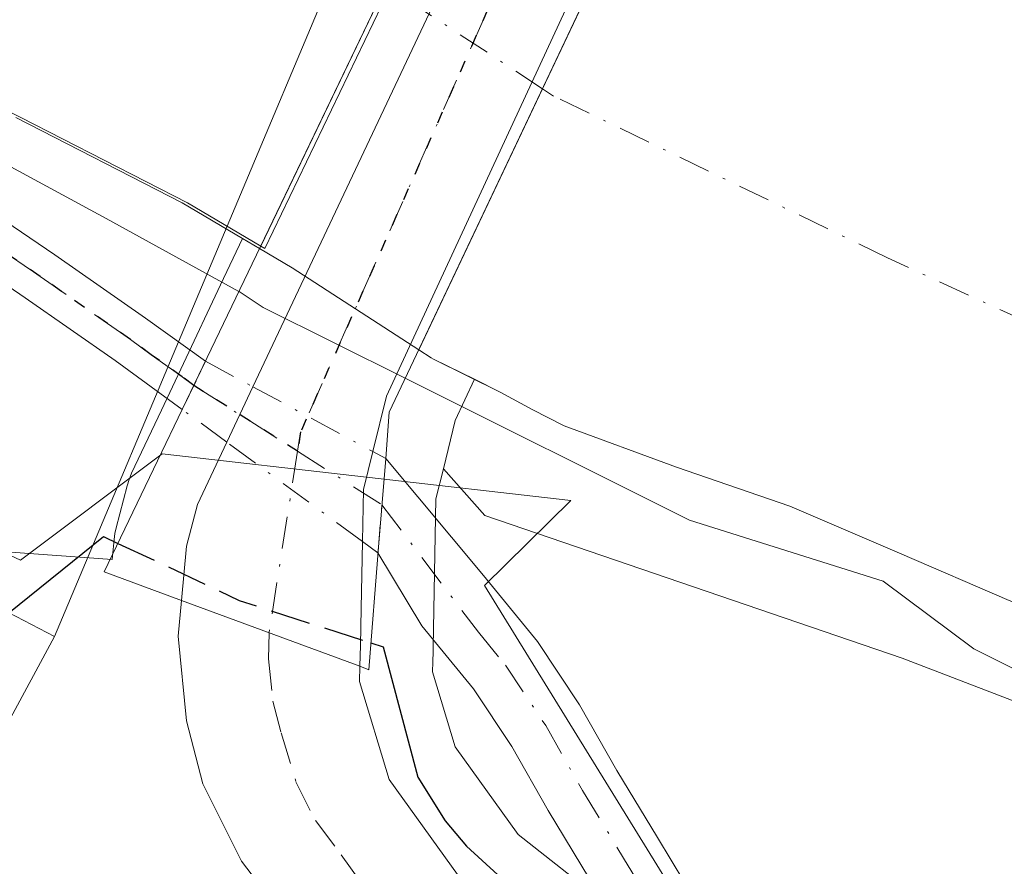
# Model space of a CAD drawing. Units: metres. Extents: x 641038 to 644485, y 4755329 to 4757713.
# Drawn here: x 641669 to 641709, y 4755886 to 4755921 of the extents above; entities that cross this region are included whole.
import ezdxf

# ---------------------------------------------------------------- set-up
doc = ezdxf.new("R2010")
doc.units = ezdxf.units.M
doc.header["$MEASUREMENT"] = 0
for name, pattern in [('DGN Style 3', [2.307223458686699, 1.648016756204785, -0.6592067024819142]), ('DGN Style 4', [2.6384748266838614, 1.318413404963828, -0.6592067024819142, 0.001648016756204785, -0.6592067024819142]), ('DGN Style 5', [1.1536117293433497, 0.4944050268614355, -0.6592067024819142])]:
    doc.linetypes.add(name, pattern=pattern)
for name, color, linetype, lineweight in [('Camino Cxs', 7, 'Continuous', 0), ('Camino eje', 30, 'DGN Style 4', 13), ('Camino oculto Cxs', 7, 'DGN Style 4', 0), ('Camino oculto eje', 9, 'DGN Style 4', 0), ('Carretera de calzada única Cxs', 7, 'Continuous', 13), ('Carretera de calzada única eje', 7, 'DGN Style 4', 0), ('Corriente natural Cxs', 4, 'Continuous', 13), ('Corriente natural eje', 4, 'DGN Style 4', 0), ('Corriente natural eje oculto', 9, 'DGN Style 4', 0), ('Corriente natural oculto Cxs', 9, 'Continuous', 13), ('Curva de nivel maestra', 30, 'Continuous', 30), ('Curva de nivel maestra oculto', 30, 'DGN Style 3', 30), ('Curva de nivel normal', 30, 'Continuous', 0), ('Edificación Cxs', 1, 'Continuous', 13), ('Espacio natural protegido', 121, 'Continuous', 13), ('Espacio natural protegido CxS', 121, 'Continuous', 0), ('Matorral CxS', 135, 'Continuous', 0), ('Núcleo urbano CxS', 7, 'Continuous', 0), ('Prado CxS', 92, 'Continuous', 0), ('Puente Cxs', 1, 'Continuous', 13), ('Ruta', 7, 'DGN Style 5', 30), ('Suelo desnudo CxS', 253, 'Continuous', 0), ('Tendido', 6, 'Continuous', 0)]:
    doc.layers.add(name, color=color, linetype=linetype, lineweight=lineweight)

# ---------------------------------------------------------------- blocks, each defined once
blk = doc.blocks.new('*U19')
at = {"layer": 'Núcleo urbano CxS', "color": 7, "linetype": 'Continuous', "lineweight": 0}
blk.add_polyline3d([(641664.0730999997, 4755899.2719, 697.0319000000018), (641672.6489000004, 4755898.6591, 697.8996000000043), (641672.7219000002, 4755899.4769, 697.501900000003), (641672.7556999996, 4755899.731100001, 697.3775000000023), (641672.8076999999, 4755899.969500001, 697.2593000000053), (641673.2577000001, 4755901.6895, 696.4082000000053), (641673.3410999998, 4755901.9561, 696.2765999999974), (641673.4483000003, 4755902.213099999, 696.1484000000055), (641674.6775000002, 4755904.8113, 695.6530999999959), (641675.5871000001, 4755906.740499999, 695.3101000000024), (641677.1201, 4755909.985900001, 694.3858999999939), (641678.0245000003, 4755911.9003, 693.7725999999967), (641678.7278000005, 4755911.484300001, 693.7976000000053), (641680.0701000001, 4755910.690099999, 693.8083000000044), (641685.2983999997, 4755907.310799999, 693.6358999999939), (641685.8101000005, 4755906.9801, 693.6554999999935), (641685.9101999998, 4755906.920100001, 693.6579000000056), (641687.5905999999, 4755906.089000001, 693.6538), (641686.8031000001, 4755904.389900001, 694.2051000000065), (641686.3095000006, 4755902.394900001, 694.806500000006), (641686.0033, 4755901.157500001, 695.178700000004), (641685.9194999998, 4755896.5811, 696.3990000000049), (641685.8705000002, 4755894.2601, 697.0350000000036), (641685.8668999998, 4755894.1973, 697.0531000000046), (641685.8685, 4755894.164899999, 697.061400000006), (641685.8640999999, 4755894.0255, 697.1006000000052), (641686.7978999997, 4755890.926100001, 697.6600000000036), (641689.3963000001, 4755887.3181, 698.2143000000069), (641692.9649, 4755884.517899999, 698.3947000000044)], dxfattribs=at)
blk = doc.blocks.new('*U21')
at = {"layer": 'Prado CxS', "color": 92, "linetype": 'Continuous', "lineweight": 0}
for points in [[(641668.6700999998, 4755916.880100001, 694.4340999999986), (641675.5401, 4755913.370100001, 693.9204999999929), (641678.0245000003, 4755911.9003, 693.7725999999967), (641677.1201, 4755909.985900001, 694.3858999999939), (641675.5871000001, 4755906.740499999, 695.3101000000024), (641674.6775000002, 4755904.8113, 695.6530999999959), (641673.4483000003, 4755902.213099999, 696.1484000000055), (641673.3410999998, 4755901.9561, 696.2765999999974), (641673.2577000001, 4755901.6895, 696.4082000000053), (641672.8076999999, 4755899.969500001, 697.2593000000053), (641672.7556999996, 4755899.731100001, 697.3775000000023), (641672.7219000002, 4755899.4769, 697.501900000003), (641672.6489000004, 4755898.6591, 697.8996000000043), (641664.0730999997, 4755899.2719, 697.0319000000018)], [(641773.0563000003, 4755837.2961, 698.4891999999963), (641745.1595000002, 4755852.778899999, 697.9116000000067), (641719.3706999999, 4755868.236300001, 697.4217000000062), (641712.6325000003, 4755872.478700001, 697.6451999999991), (641703.6662999997, 4755877.968900001, 697.767200000002), (641697.8161000004, 4755881.548900001, 697.9377999999997), (641692.9649, 4755884.517899999, 698.3947000000044), (641689.3963000001, 4755887.3181, 698.2143000000069), (641686.7978999997, 4755890.926100001, 697.6600000000036), (641685.8640999999, 4755894.0255, 697.1006000000052), (641685.8685, 4755894.164899999, 697.061400000006), (641685.8668999998, 4755894.1973, 697.0531000000046), (641685.8705000002, 4755894.2601, 697.0350000000036), (641685.9194999998, 4755896.5811, 696.3990000000049), (641686.0033, 4755901.157500001, 695.178700000004), (641686.3095000006, 4755902.394900001, 694.806500000006), (641688.0210999995, 4755900.469699999, 695.0791999999929), (641705.2364999996, 4755894.591499999, 694.5948000000062), (641716.1564999997, 4755890.3935, 694.4174000000058), (641727.9159000004, 4755881.5746, 695.5290999999997), (641735.0554999998, 4755879.890900001, 695.0843000000023), (641752.6969, 4755871.911900001, 695.4475999999995), (641760.2538999999, 4755869.8147, 695.2626000000018), (641771.5959000001, 4755863.5154, 695.7458000000044)]]:
    blk.add_polyline3d(points, dxfattribs=at)
blk = doc.blocks.new('*U27')
at = {"layer": 'Suelo desnudo CxS', "color": 253, "linetype": 'Continuous', "lineweight": 0}
blk.add_polyline3d([(641772.2635000005, 4755871.286, 693.8701000000001), (641751.3614999996, 4755879.488100001, 693.8107000000019), (641731.2529999996, 4755888.2193, 693.5387000000047), (641721.4301000005, 4755892.350099999, 693.599000000002), (641715.5801999997, 4755894.7501, 693.636799999993), (641709.6501000002, 4755896.970100001, 693.557799999995), (641705.1300999997, 4755898.920100001, 693.5212999999932), (641700.6101000002, 4755900.860099999, 693.5984999999928), (641695.9302000003, 4755902.470100001, 693.460699999996), (641691.2901, 4755904.170100001, 693.6803000000073), (641689.9700999996, 4755904.840100001, 693.7268999999942), (641688.6801000005, 4755905.550100001, 693.7041000000027), (641687.5905999999, 4755906.089000001, 693.6538), (641685.9101999998, 4755906.920100001, 693.6579000000056), (641685.8101000005, 4755906.9801, 693.6554999999935), (641685.2983999997, 4755907.310799999, 693.6358999999939), (641680.0701000001, 4755910.690099999, 693.8083000000044), (641678.7278000005, 4755911.484300001, 693.7976000000053), (641678.0245000003, 4755911.9003, 693.7725999999967), (641675.5401, 4755913.370100001, 693.9204999999929), (641668.6700999998, 4755916.880100001, 694.4340999999986)], dxfattribs=at)

msp = doc.modelspace()

# ---------------------------------------------------------------- linework, layer by layer
at = {"layer": 'Camino Cxs', "color": 7, "linetype": 'Continuous', "lineweight": 0, "extrusion": (-0.1628510972278877, -0.3388567294173083, 0.9266367341414208), "elevation": -1715419.951454435, "flags": 128}
msp.add_lwpolyline([(-1481730.290242769, 4229915.910850911), (-1481730.290242769, 4229918.298086119)], dxfattribs=at)
at = {"layer": 'Camino Cxs', "color": 7, "linetype": 'Continuous', "lineweight": 0, "extrusion": (0.01668516969251045, 0.2038989012970653, 0.978849755152537), "elevation": 981111.7983173426, "flags": 128}
msp.add_lwpolyline([(-251664.3452445506, -4690890.649132946), (-251664.3452445505, -4690886.897552412)], dxfattribs=at)
at = {"layer": 'Camino Cxs', "color": 7, "linetype": 'Continuous', "lineweight": 0, "extrusion": (0.01836096150910922, 0.2250445133342112, 0.9741754678242668), "elevation": 1082750.265484935, "flags": 128}
msp.add_lwpolyline([(-252818.6375634699, -4668411.912865725), (-252818.6375634699, -4668411.676808064)], dxfattribs=at)
at = {"layer": 'Camino Cxs', "color": 7, "linetype": 'Continuous', "lineweight": 0}
for points in [[(641666.5301000001, 4755913.770099999, 700.1266000000032), (641670.2801000001, 4755911.220100001, 703.4088999999949), (641674.0201000003, 4755908.610099999, 702.8364000000003), (641676.4952999996, 4755906.838500001, 700.1735999999946), (641675.5371000003, 4755904.844699999, 699.2761000000028), (641672.7701000003, 4755906.860099999, 702.1132000000072), (641669.0601000005, 4755909.450099999, 700.9891000000061), (641665.3101000005, 4755912.0001, 698.6450000000041)], [(641666.5301000001, 4755913.770099999, 700.1266000000032), (641670.2801000001, 4755911.220100001, 703.4088999999949), (641674.0201000003, 4755908.610099999, 702.8364000000003), (641676.4952999996, 4755906.838500001, 700.1735999999946)], [(641675.5371000003, 4755904.844699999, 699.2761000000028), (641672.7701000003, 4755906.860099999, 702.1132000000072), (641669.0601000005, 4755909.450099999, 700.9891000000061), (641665.3101000005, 4755912.0001, 698.6450000000041)], [(641683.9301000005, 4755902.8201, 696.5659000000014), (641687.9600999998, 4755898.0001, 696.3105000000069), (641690.1901000004, 4755895.270099999, 696.6083999999975), (641691.9301000005, 4755892.670100001, 696.6505999999936), (641693.4700999996, 4755889.960100001, 697.1046999999963), (641695.1501000002, 4755887.190099999, 697.357799999998), (641696.8400999998, 4755884.390100001, 697.9777999999933), (641699.0100999996, 4755880.7601, 698.7281999999977), (641702.0000999998, 4755875.5801, 699.9242999999988)], [(641696.1901000004, 4755879.090100001, 699.9196999999986), (641694.0201000003, 4755882.700099999, 699.4055999999982), (641692.3400999998, 4755885.4901, 698.8396000000066), (641690.6401000004, 4755888.300100001, 698.3466999999946), (641689.1401000004, 4755890.940099999, 697.8395000000019), (641687.5500999996, 4755893.3201, 697.4532999999938), (641685.4200999998, 4755895.920100001, 697.6190999999963), (641683.6118999999, 4755898.9309, 697.3867000000029)]]:
    msp.add_polyline3d(points, dxfattribs=at)
msp.add_polyline3d([(641702.0000999998, 4755875.5801, 699.9242999999988), (641696.1901000004, 4755879.090100001, 699.9196999999986), (641694.0201000003, 4755882.700099999, 699.4055999999982), (641692.3400999998, 4755885.4901, 698.8396000000066), (641690.6401000004, 4755888.300100001, 698.3466999999946), (641689.1401000004, 4755890.940099999, 697.8395000000019), (641687.5500999996, 4755893.3201, 697.4532999999938), (641685.4200999998, 4755895.920100001, 697.6190999999963), (641683.6118999999, 4755898.9309, 697.3867000000029), (641683.6306999996, 4755899.1601, 697.3334000000032), (641683.9301000005, 4755902.8201, 696.5659000000014), (641687.9600999998, 4755898.0001, 696.3105000000069), (641690.1901000004, 4755895.270099999, 696.6083999999975), (641691.9301000005, 4755892.670100001, 696.6505999999936), (641693.4700999996, 4755889.960100001, 697.1046999999963), (641695.1501000002, 4755887.190099999, 697.357799999998), (641696.8400999998, 4755884.390100001, 697.9777999999933), (641699.0100999996, 4755880.7601, 698.7281999999977)], close=True, dxfattribs=at)
at = {"layer": 'Camino eje', "color": 30, "linetype": 'DGN Style 4', "lineweight": 13}
for points in [[(641665.9200999998, 4755912.8851, 699.3882000000012), (641669.6700999998, 4755910.335100001, 702.1597000000039), (641673.3951000003, 4755907.735099999, 702.5163000000031), (641674.2550999997, 4755907.1051, 701.5375000000058), (641675.5351, 4755906.190099999, 700.2160000000003), (641676.0135000005, 4755905.835899999, 699.7543000000006)], [(641683.7742999997, 4755900.916300001, 696.9299000000028), (641687.7550999997, 4755895.6601, 696.8423999999941), (641688.8701, 4755894.295100001, 696.988599999997), (641690.5351, 4755891.8051, 697.2142000000022), (641692.0551000005, 4755889.130100001, 697.7014000000054), (641693.7451, 4755886.340100001, 698.1211000000039), (641695.4301000005, 4755883.545100001, 698.7073999999993), (641696.5151000004, 4755881.7401, 699.0736000000034), (641698.1683, 4755878.940500001, 699.6521000000066), (641700.1202999996, 4755873.587300001, 701.0859000000055)]]:
    msp.add_polyline3d(points, dxfattribs=at)
at = {"layer": 'Camino oculto Cxs', "color": 7, "linetype": 'DGN Style 4', "lineweight": 0, "extrusion": (-0.1628510972278877, -0.3388567294173083, 0.9266367341414208), "elevation": -1715419.951454435, "flags": 128}
msp.add_lwpolyline([(-1481730.290242769, 4229915.910850911), (-1481730.290242769, 4229918.298086119)], dxfattribs=at)
at = {"layer": 'Camino oculto Cxs', "color": 7, "linetype": 'DGN Style 4', "lineweight": 0, "extrusion": (0.4985438244277344, -0.2694542223380281, 0.8239226160199615), "elevation": -961018.4358037002, "flags": 128}
msp.add_lwpolyline([(4489006.524240581, 1398450.236056163), (4489006.524240581, 1398447.536931882)], dxfattribs=at)
at = {"layer": 'Camino oculto Cxs', "color": 7, "linetype": 'DGN Style 4', "lineweight": 0, "extrusion": (0.289114995773375, -0.1562616232894991, 0.9444547762100057), "elevation": -556986.8570528175, "flags": 128}
msp.add_lwpolyline([(4489006.424625537, 1602803.320099203), (4489006.424625537, 1602797.369540489)], dxfattribs=at)
at = {"layer": 'Camino oculto Cxs', "color": 7, "linetype": 'DGN Style 4', "lineweight": 0, "extrusion": (0.4383569564041636, -0.3210468060805872, 0.8395070738698586), "elevation": -1244998.077739425, "flags": 128}
msp.add_lwpolyline([(4216061.636786729, 1924882.461101296), (4216061.636786729, 1924885.175011981)], dxfattribs=at)
at = {"layer": 'Camino oculto Cxs', "color": 7, "linetype": 'DGN Style 4', "lineweight": 0, "extrusion": (0.03785621232390547, -0.02772491433115471, 0.9988985115184714), "elevation": -106868.5092244486, "flags": 128}
msp.add_lwpolyline([(4216080.248444295, 2289887.134652933), (4216080.248444294, 2289894.077949693)], dxfattribs=at)
at = {"layer": 'Camino oculto Cxs', "color": 7, "linetype": 'DGN Style 4', "lineweight": 0, "extrusion": (0.17393028249913, -0.09401284936774733, 0.9802600884375178), "elevation": -334824.8924455244, "flags": 128}
msp.add_lwpolyline([(4488956.902962455, 1663589.691543381), (4488956.902962455, 1663589.071956276)], dxfattribs=at)
at = {"layer": 'Camino oculto Cxs', "color": 7, "linetype": 'DGN Style 4', "lineweight": 0, "extrusion": (0.01668516969251045, 0.2038989012970653, 0.978849755152537), "elevation": 981111.7983173426, "flags": 128}
msp.add_lwpolyline([(-251664.3452445506, -4690890.649132946), (-251664.3452445505, -4690886.897552412)], dxfattribs=at)
at = {"layer": 'Camino oculto Cxs', "color": 7, "linetype": 'DGN Style 4', "lineweight": 0, "extrusion": (0.08978276225710177, -0.06575481147659157, 0.9937883881235293), "elevation": -254418.0556270651, "flags": 128}
msp.add_lwpolyline([(4216076.423658729, 2278223.875720947), (4216076.423658729, 2278224.675460029)], dxfattribs=at)
at = {"layer": 'Camino oculto Cxs', "color": 7, "linetype": 'DGN Style 4', "lineweight": 0, "extrusion": (0.01836096150910922, 0.2250445133342112, 0.9741754678242668), "elevation": 1082750.265484935, "flags": 128}
msp.add_lwpolyline([(-252818.6375634699, -4668411.912865725), (-252818.6375634699, -4668411.676808064)], dxfattribs=at)
at = {"layer": 'Camino oculto Cxs', "color": 7, "linetype": 'DGN Style 4', "lineweight": 0}
msp.add_polyline3d([(641683.6306999996, 4755899.1601, 697.3334000000032), (641683.6118999999, 4755898.9309, 697.3867000000029), (641682.9707000004, 4755899.4005, 697.4756999999954), (641677.3750999998, 4755903.498500001, 697.8015000000014), (641675.5371000003, 4755904.844699999, 699.2761000000028), (641676.4952999996, 4755906.838500001, 700.1735999999946), (641678.4517000001, 4755905.781099999, 698.6440000000002), (641683.3957000002, 4755903.108899999, 696.6885000000038), (641683.9301000005, 4755902.8201, 696.5659000000014)], close=True, dxfattribs=at)
at = {"layer": 'Camino oculto eje', "color": 9, "linetype": 'DGN Style 4', "lineweight": 0, "extrusion": (0.3817035863950165, -0.2419750381112262, 0.8920484589215166), "elevation": -905256.2454937596, "flags": 128}
msp.add_lwpolyline([(4360350.792446885, 1788362.662523284), (4360350.792446885, 1788356.980128802)], dxfattribs=at)
at = {"layer": 'Camino oculto eje', "color": 9, "linetype": 'DGN Style 4', "lineweight": 0, "extrusion": (0.05244435177557664, -0.03324268946475518, 0.9980703950944491), "elevation": -123750.6625969905, "flags": 128}
msp.add_lwpolyline([(4360448.660139614, 2000385.424703572), (4360448.660139614, 2000381.296995104)], dxfattribs=at)
at = {"layer": 'Carretera de calzada única Cxs', "color": 7, "linetype": 'Continuous', "lineweight": 13, "extrusion": (-0.1350706089584452, -0.2864023889139604, 0.9485407752015574), "elevation": -1448111.984062036, "flags": 128}
msp.add_lwpolyline([(-1448279.131860603, 4340026.228682038), (-1448279.131860603, 4340028.889306261)], dxfattribs=at)
at = {"layer": 'Carretera de calzada única Cxs', "color": 7, "linetype": 'Continuous', "lineweight": 13, "extrusion": (-0.1331976214152049, 0.2204095580525134, 0.9662701591006667), "elevation": 963448.9895621437, "flags": 128}
msp.add_lwpolyline([(-3008995.096138502, -3612213.587675978), (-3008993.959805633, -3612212.413446317), (-3008992.814288125, -3612210.530562843)], dxfattribs=at)
at = {"layer": 'Carretera de calzada única Cxs', "color": 7, "linetype": 'Continuous', "lineweight": 13, "extrusion": (0.9997496320684769, -0.01299734632426085, 0.01821379058495647), "elevation": 579720.9459466273, "flags": 128}
msp.add_lwpolyline([(4763839.100304586, -9863.076342051558), (4763836.339480058, -9862.268608060733), (4763834.807590889, -9861.593996152835)], dxfattribs=at)
at = {"layer": 'Carretera de calzada única Cxs', "color": 7, "linetype": 'Continuous', "lineweight": 13, "extrusion": (0.05224099378141685, -0.01923547462253394, 0.9984492351065105), "elevation": -57261.48392229286, "flags": 128}
msp.add_lwpolyline([(4684690.609032284, 1039566.717556323), (4684690.609032284, 1039558.862307676)], dxfattribs=at)
msp.add_lwpolyline([(4684690.609032284, 1039566.717556323), (4684690.609032284, 1039558.862307676)], dxfattribs=at)
at = {"layer": 'Carretera de calzada única Cxs', "color": 7, "linetype": 'Continuous', "lineweight": 13, "extrusion": (0.008484251206522648, 0.4043841853200167, 0.9145498609395396), "elevation": 1929292.199492889, "flags": 128}
msp.add_lwpolyline([(-541781.7914123174, -4360573.333827775), (-541781.7914123174, -4360572.405954136)], dxfattribs=at)
at = {"layer": 'Carretera de calzada única Cxs', "color": 7, "linetype": 'Continuous', "lineweight": 13}
msp.add_polyline3d([(641682.8879000006, 4755895.1085, 698.9578000000038), (641682.8701, 4755894.2601, 699.3331000000035), (641675.5100999996, 4755896.970100001, 699.770399999994), (641675.7100999998, 4755899.210100001, 698.9015000000073), (641676.1601, 4755900.9301, 698.090200000006), (641677.3750999998, 4755903.498500001, 697.8015000000014), (641678.4517000001, 4755905.781099999, 698.6440000000002), (641696.1901000004, 4755943.3301, 697.1637000000047), (641702.6901000004, 4755957.0801, 700.1039000000019), (641705.0301000001, 4755964.4301, 700.6631000000052), (641705.1700999998, 4755965.8301, 700.888699999996), (641709.3501000004, 4755963.590100001, 701.5455999999978), (641709.1700999998, 4755961.6801, 701.3475000000036), (641708.3501000004, 4755958.7601, 702.4792000000016), (641703.8201000001, 4755948.270099999, 698.616399999999), (641700.3901000004, 4755940.840100001, 697.3218999999954), (641683.9600999998, 4755905.390100001, 696.5396000000037), (641683.3957000002, 4755903.108899999, 696.6885000000038), (641683.0100999996, 4755901.550100001, 696.9907999999997), (641682.9707000004, 4755899.4005, 697.4756999999954), (641682.9200999998, 4755896.640100001, 698.2832999999955)], close=True, dxfattribs=at)
for points in [[(641678.4517000001, 4755905.781099999, 698.6440000000002), (641696.1901000004, 4755943.3301, 697.1637000000047), (641702.6901000004, 4755957.0801, 700.1039000000019), (641705.0301000001, 4755964.4301, 700.6631000000052), (641705.1700999998, 4755965.8301, 700.888699999996)], [(641709.3501000004, 4755963.590100001, 701.5455999999978), (641709.1700999998, 4755961.6801, 701.3475000000036), (641708.3501000004, 4755958.7601, 702.4792000000016), (641703.8201000001, 4755948.270099999, 698.616399999999), (641700.3901000004, 4755940.840100001, 697.3218999999954), (641683.9600999998, 4755905.390100001, 696.5396000000037), (641683.3958000002, 4755903.108899999, 696.6883999999991)], [(641675.5100999996, 4755896.970100001, 699.770399999994), (641675.7100999998, 4755899.210100001, 698.9015000000073), (641676.1601, 4755900.9301, 698.090200000006), (641677.3751999997, 4755903.498500001, 697.8015000000014)], [(641709.5701000001, 4755864.9301, 704.199099999998), (641701.6700999998, 4755869.610099999, 702.5178000000016), (641686.5800999999, 4755877.880100001, 701.9464000000008), (641683.1901000004, 4755880.360099999, 701.9562000000006), (641680.1401000004, 4755883.390100001, 701.6150000000052), (641677.9801000003, 4755886.210100001, 701.420499999993), (641676.3901000004, 4755889.4101, 701.0478000000003), (641675.7100999998, 4755892.0101, 700.7284000000074), (641675.3701, 4755895.4901, 700.1034999999974), (641675.5100999996, 4755896.970100001, 699.770399999994), (641682.8701, 4755894.2601, 699.3331000000035), (641682.8501000004, 4755893.630100001, 699.6157999999997), (641684.0701000001, 4755889.5801, 699.9091999999946), (641687.2100999998, 4755885.220100001, 699.9667000000045), (641691.2500999998, 4755882.050100001, 700.088499999998), (641696.1901000004, 4755879.090100001, 699.9196999999986), (641702.0000999998, 4755875.5801, 699.9242999999988), (641711.0500999996, 4755869.9301, 700.0065000000031)], [(641809.8381000003, 4755825.150400001, 700.3601000000053), (641809.0817, 4755825.1797, 700.4830999999978), (641788.0500999996, 4755826.020099999, 703.3552999999956), (641773.3701, 4755828.5001, 702.7932000000002), (641769.3701, 4755829.880100001, 702.7292000000016), (641762.1201, 4755833.630100001, 701.2734999999958), (641750.4801000003, 4755840.390100001, 701.411500000002), (641728.4801000003, 4755854.170100001, 703.0696000000025), (641714.3201000001, 4755862.1501, 703.3853999999993), (641709.5701000001, 4755864.9301, 704.199099999998), (641701.6700999998, 4755869.610099999, 702.5178000000016), (641686.5800999999, 4755877.880100001, 701.9464000000008), (641683.1901000004, 4755880.360099999, 701.9562000000006), (641680.1401000004, 4755883.390100001, 701.6150000000052), (641677.9801000003, 4755886.210100001, 701.420499999993), (641676.3901000004, 4755889.4101, 701.0478000000003), (641675.7100999998, 4755892.0101, 700.7284000000074), (641675.3701, 4755895.4901, 700.1034999999974), (641675.5100999996, 4755896.970100001, 699.770399999994)], [(641682.8701, 4755894.2601, 699.3331000000035), (641682.8501000004, 4755893.630100001, 699.6157999999997), (641684.0701000001, 4755889.5801, 699.9091999999946), (641687.2100999998, 4755885.220100001, 699.9667000000045), (641691.2500999998, 4755882.050100001, 700.088499999998), (641696.1901000004, 4755879.090100001, 699.9196999999986)]]:
    msp.add_polyline3d(points, dxfattribs=at)
at = {"layer": 'Carretera de calzada única eje', "color": 7, "linetype": 'DGN Style 4', "lineweight": 0, "extrusion": (0.04096462862075929, 0.2609306642552679, 0.9644879924878629), "elevation": 1267919.583415143, "flags": 128}
msp.add_lwpolyline([(103699.2468605504, -4627309.692225707), (103699.2468605504, -4627301.839933532)], dxfattribs=at)
at = {"layer": 'Carretera de calzada única eje', "color": 7, "linetype": 'DGN Style 4', "lineweight": 0}
for points in [[(641707.2600999996, 4755964.710100001, 700.8996000000043), (641707.1001000004, 4755963.0701, 700.4236999999994), (641706.6901000004, 4755961.590100001, 700.633600000001), (641705.5100999996, 4755957.920100001, 701.4928000000073), (641703.2600999996, 4755952.6801, 699.8494000000064), (641700.0100999996, 4755945.800100001, 697.747199999998), (641698.2801000001, 4755942.0801, 697.2722999999969), (641689.0701000001, 4755923.4301, 696.125199999995), (641680.4200999998, 4755903.920100001, 697.3558000000048), (641680.2947000006, 4755903.121900001, 697.1861999999965)], [(641679.1201, 4755895.640100001, 699.2602000000043), (641679.1001000004, 4755894.5601, 699.6742999999988), (641679.2801000001, 4755892.8201, 700.3277999999991), (641679.6201, 4755891.5101, 700.5114000000032), (641680.2301000003, 4755889.4901, 700.6233999999968), (641681.0301000001, 4755887.890100001, 700.669399999999), (641682.1001000004, 4755886.4801, 700.6744000000036), (641683.6700999998, 4755884.300100001, 700.5743999999977), (641685.1901000004, 4755882.790100001, 700.5746000000072), (641686.8901000004, 4755881.550100001, 700.7593000000053), (641688.9200999998, 4755879.960100001, 700.8257000000012), (641696.4600999998, 4755875.8301, 701.3938999999956), (641700.1202999996, 4755873.587300001, 701.0859000000055)]]:
    msp.add_polyline3d(points, dxfattribs=at)
at = {"layer": 'Corriente natural Cxs', "color": 4, "linetype": 'Continuous', "lineweight": 13, "extrusion": (-0.03885575744860238, -0.0819856274325399, 0.9958757889453826), "elevation": -414160.2592829577, "flags": 128}
msp.add_lwpolyline([(-1456955.621737283, 4553710.065779049), (-1456955.621737282, 4553723.212893222)], dxfattribs=at)
at = {"layer": 'Corriente natural Cxs', "color": 4, "linetype": 'Continuous', "lineweight": 13, "extrusion": (0.02669420387535617, 0.05632547147433779, 0.9980555399088042), "elevation": 285700.2869010429, "flags": 128}
msp.add_lwpolyline([(1456933.140238122, -4563566.151944648), (1456933.140238122, -4563578.085033627)], dxfattribs=at)
at = {"layer": 'Corriente natural Cxs', "color": 4, "linetype": 'Continuous', "lineweight": 13}
for points in [[(641662.7618000006, 4755947.440099999, 694.073000000004), (641670.2017999999, 4755943.790100001, 694.1524000000063), (641676.7318000002, 4755940.550100001, 694.1779999999999), (641683.1717999997, 4755937.120100001, 694.1778999999951), (641686.9918000001, 4755934.7501, 694.1785999999993), (641689.4017000003, 4755933.2564, 694.1089000000065), (641689.3531, 4755933.155300001, 694.0886000000028), (641687.6919, 4755929.6983, 693.5627999999997), (641684.0974000003, 4755922.2182, 692.8374999999943), (641678.9393999996, 4755911.484300001, 693.7740999999951), (641678.7746000001, 4755911.581800001, 693.7698999999993), (641675.7517999997, 4755913.370100001, 693.8812999999936), (641668.8817999996, 4755916.880100001, 694.3910999999935), (641661.9918000001, 4755920.380100001, 694.5780999999988)], [(641689.3531, 4755933.155300001, 694.0886000000028), (641687.6919, 4755929.6983, 693.5627999999997), (641684.0974000003, 4755922.2182, 692.8374999999943), (641678.9393999996, 4755911.484300001, 693.7740999999951), (641678.7745000003, 4755911.581800001, 693.7698999999993)], [(641772.2635000005, 4755871.286, 693.8701000000001), (641751.3613999998, 4755879.488100001, 693.8107000000019), (641731.2529999996, 4755888.2193, 693.5387000000047), (641721.4301000005, 4755892.350099999, 693.599000000002), (641715.5800999999, 4755894.7501, 693.636799999993), (641709.6501000002, 4755896.970100001, 693.557799999995), (641705.1300999997, 4755898.920100001, 693.5212999999932), (641700.6101000002, 4755900.860099999, 693.5984999999928), (641695.9301000005, 4755902.470100001, 693.460699999996), (641691.2901, 4755904.170100001, 693.6803000000073), (641689.9700999996, 4755904.840100001, 693.7268999999942), (641688.6801000005, 4755905.550100001, 693.7041000000027), (641685.9101, 4755906.920100001, 693.6579000000056), (641685.8101000005, 4755906.9801, 693.6554999999935), (641685.2983999997, 4755907.310799999, 693.6358999999939), (641690.3990000002, 4755918.073200001, 692.8920999999973), (641696.0062999995, 4755929.9046, 694.0849000000017)], [(641678.7745000003, 4755911.581800001, 693.7698999999993), (641675.7517999997, 4755913.370100001, 693.8812999999936), (641668.8817999996, 4755916.880100001, 694.3910999999935), (641661.9918000001, 4755920.380100001, 694.5780999999988)], [(641772.2635000005, 4755871.286, 693.8701000000001), (641751.3613999998, 4755879.488100001, 693.8107000000019), (641731.2529999996, 4755888.2193, 693.5387000000047), (641721.4301000005, 4755892.350099999, 693.599000000002), (641715.5800999999, 4755894.7501, 693.636799999993), (641709.6501000002, 4755896.970100001, 693.557799999995), (641705.1300999997, 4755898.920100001, 693.5212999999932), (641700.6101000002, 4755900.860099999, 693.5984999999928), (641695.9301000005, 4755902.470100001, 693.460699999996), (641691.2901, 4755904.170100001, 693.6803000000073), (641689.9700999996, 4755904.840100001, 693.7268999999942), (641688.6801000005, 4755905.550100001, 693.7041000000027), (641685.9101, 4755906.920100001, 693.6579000000056), (641685.8101000005, 4755906.9801, 693.6554999999935), (641685.2983999997, 4755907.310799999, 693.6358999999939)]]:
    msp.add_polyline3d(points, dxfattribs=at)
at = {"layer": 'Corriente natural eje', "color": 4, "linetype": 'DGN Style 4', "lineweight": 0}
msp.add_polyline3d([(641858.9877000004, 4755865.147100001, 693.3660999999993), (641834.0601000005, 4755867.370100001, 693.9725000000036), (641817.7500999998, 4755869.0001, 693.7118000000046), (641804.2401000002, 4755869.9301, 693.5727999999945), (641787.3601000002, 4755874.270099999, 693.7111000000004), (641762.8901000004, 4755883.8201, 693.6244000000006), (641743.3201000001, 4755892.450099999, 693.3306000000011), (641725.3800999997, 4755901.540100001, 693.3910999999935), (641704.6401000004, 4755911.100099999, 693.4201999999932), (641690.8601000002, 4755917.770099999, 692.9189999999944), (641690.3990000002, 4755918.073200001, 692.8920999999973)], dxfattribs=at)
at = {"layer": 'Corriente natural eje oculto', "color": 9, "linetype": 'DGN Style 4', "lineweight": 0, "extrusion": (0.1061457437077226, 0.1803819960906313, 0.9778524513335813), "elevation": 926672.2461577804, "flags": 128}
msp.add_lwpolyline([(1858956.200896088, -4326208.98230882), (1858962.450490885, -4326209.299563693), (1858963.91657361, -4326209.257517867)], dxfattribs=at)
at = {"layer": 'Corriente natural oculto Cxs', "color": 9, "linetype": 'Continuous', "lineweight": 13, "extrusion": (-0.9013333385165828, 0.4331260934365755, 7.932328918486223e-06), "elevation": 1481542.937580073, "flags": 128}
msp.add_lwpolyline([(-4564589.484697438, 682.0178141336901), (-4564601.285433448, 681.0824141336585), (-4564609.584368696, 681.8013141337715), (-4564613.531961843, 682.3409141336944)], dxfattribs=at)
at = {"layer": 'Corriente natural oculto Cxs', "color": 9, "linetype": 'Continuous', "lineweight": 13, "extrusion": (-0.03885575744860238, -0.0819856274325399, 0.9958757889453826), "elevation": -414160.2592829577, "flags": 128}
msp.add_lwpolyline([(-1456955.621737283, 4553710.065779049), (-1456955.621737282, 4553723.212893222)], dxfattribs=at)
at = {"layer": 'Corriente natural oculto Cxs', "color": 9, "linetype": 'Continuous', "lineweight": 13, "extrusion": (0.02669420387535617, 0.05632547147433779, 0.9980555399088042), "elevation": 285700.2869010429, "flags": 128}
msp.add_lwpolyline([(1456933.140238122, -4563566.151944648), (1456933.140238122, -4563578.085033627)], dxfattribs=at)
at = {"layer": 'Corriente natural oculto Cxs', "color": 9, "linetype": 'Continuous', "lineweight": 13, "extrusion": (0.1073675297877471, 0.2236823509896, 0.9687303130402408), "elevation": 1133381.02458339, "flags": 128}
msp.add_lwpolyline([(1479542.507206643, -4422312.465206119), (1479542.507206643, -4422312.57684742)], dxfattribs=at)
at = {"layer": 'Corriente natural oculto Cxs', "color": 9, "linetype": 'Continuous', "lineweight": 13, "extrusion": (-0.3394098795909518, -0.5635421992653696, 0.7531408389426285), "elevation": -2897426.389772063, "flags": 128}
msp.add_lwpolyline([(-1904031.997700886, 3318131.600738274), (-1904038.219905848, 3318131.862800384), (-1904039.779598557, 3318131.846535509)], dxfattribs=at)
at = {"layer": 'Corriente natural oculto Cxs', "color": 9, "linetype": 'Continuous', "lineweight": 13}
msp.add_polyline3d([(641690.3990000002, 4755918.073200001, 692.8920999999973), (641685.2983999997, 4755907.310799999, 693.6358999999939), (641680.0701000001, 4755910.690099999, 693.8083000000044), (641678.7276999997, 4755911.484300001, 693.7976000000053), (641678.7746000001, 4755911.581800001, 693.7698999999993), (641683.8857000005, 4755922.2182, 692.8344999999972), (641687.4802000001, 4755929.6983, 693.5534000000043), (641689.1900000004, 4755933.2564, 694.0929999999935), (641689.3531, 4755933.155300001, 694.0886000000028), (641690.4101, 4755932.5001, 694.0611999999965), (641696.0062999995, 4755929.9046, 694.0849000000017)], close=True, dxfattribs=at)
at = {"layer": 'Curva de nivel maestra', "color": 30, "linetype": 'Continuous', "lineweight": 30, "elevation": 700, "flags": 128}
for points in [[(641668.3859999999, 4755896.4619), (641672.29, 4755899.600099999), (641672.8814000003, 4755899.319499999)], [(641683.3194000004, 4755895.2204), (641683.8300000001, 4755895.050100001), (641685.2599999999, 4755889.6801), (641686.3899999997, 4755887.880100001), (641687.2699999996, 4755886.840100001), (641688.5599999997, 4755885.6501), (641691.4900000002, 4755883.190099999), (641760.7800000003, 4755844.620100001), (641777.3700000001, 4755836.700099999), (641784.8799999999, 4755834.640100001), (641791.5300000003, 4755834.0701), (641796.5499999998, 4755833.550100001), (641799.0800000001, 4755831.6601), (641799.0099999999, 4755828.3201), (641799.8899999997, 4755825.040100001), (641804.5099999999, 4755823.290100001), (641812.5599999997, 4755822.620100001), (641821.3735999997, 4755822.298699999)]]:
    msp.add_lwpolyline(points, dxfattribs=at)
at = {"layer": 'Curva de nivel maestra oculto', "color": 30, "linetype": 'DGN Style 3', "lineweight": 30, "elevation": 700, "flags": 128}
msp.add_lwpolyline([(641672.8814000003, 4755899.319499999), (641674.5599999997, 4755898.550100001), (641677.8799999999, 4755896.970100001), (641683.3194000004, 4755895.2204)], dxfattribs=at)
at = {"layer": 'Curva de nivel normal', "color": 30, "linetype": 'Continuous', "lineweight": 0, "elevation": 695, "flags": 128}
for points in [[(641662.7192000002, 4755917.9586), (641672.4029000001, 4755912.719799999), (641677.8761999998, 4755909.7125)], [(641677.8761999998, 4755909.7125), (641677.8799999999, 4755909.710000001), (641678.8700000001, 4755909.050000001), (641684.7395000001, 4755906.1303)], [(641684.7395000001, 4755906.1303), (641696.4699999997, 4755900.279999999), (641704.4500000002, 4755897.76), (641708.2000000002, 4755894.970000001), (641711.9400000004, 4755893.109999999), (641715.54, 4755891.17), (641720.2999999998, 4755889.859999999), (641726.1299999999, 4755886.130000001), (641732.9400000004, 4755883.180000001), (641742.9100000003, 4755880.109999999), (641749.4600000001, 4755877.039999999), (641754.7300000006, 4755875.02), (641757.9299999997, 4755874.180000001), (641761.0300000003, 4755872.470000001), (641767.3600000005, 4755869.710000001)]]:
    msp.add_lwpolyline(points, dxfattribs=at)
at = {"layer": 'Edificación Cxs', "color": 1, "linetype": 'Continuous', "lineweight": 13, "elevation": 708.676099999997, "flags": 128}
msp.add_lwpolyline([(641646.3328, 4755897.232799999), (641649.0702000001, 4755904.0604), (641650.3701, 4755905.9001), (641662.9027000006, 4755899.3345), (641668.3642999995, 4755896.473300001), (641670.2600999996, 4755895.4801), (641668.2616999998, 4755891.755100001), (641666.7620999999, 4755888.9597), (641665.4801000003, 4755886.5701), (641654.6996999999, 4755892.5737)], close=True, dxfattribs=at)
at = {"layer": 'Edificación Cxs', "color": 1, "linetype": 'Continuous', "lineweight": 13}
msp.add_polyline3d([(641640.4200999998, 4755907.2601, 702.3056000000071), (641649.0701000001, 4755904.0601, 704.0022999999928), (641650.3701, 4755905.9001, 700.9808000000049), (641662.9027000006, 4755899.3345, 704.3758999999991), (641668.3642999995, 4755896.473300001, 704.0394999999991), (641670.2600999996, 4755895.4801, 702.7363000000041), (641668.2616999998, 4755891.755100001, 704.9787999999971), (641666.7620999999, 4755888.9597, 705.8291000000027), (641665.4801000003, 4755886.5701, 707.9572999999947), (641654.6996999999, 4755892.5737, 708.676099999997), (641646.3328999998, 4755897.233100001, 708.1236000000063), (641637.3601000002, 4755902.2301, 709.3879000000015), (641640.4200999998, 4755907.2601, 702.3056000000071)], dxfattribs=at)
at = {"layer": 'Espacio natural protegido', "color": 121, "linetype": 'Continuous', "lineweight": 13, "flags": 128}
msp.add_lwpolyline([(641651.1430000014, 4755906.944800003), (641668.8687000006, 4755898.624599999), (641674.7017000007, 4755903.014400002), (641691.5714999998, 4755901.091100002), (641688.0145000002, 4755897.585199999), (641701.0380000012, 4755876.489100002), (641705.3519000015, 4755873.920099998), (641719.7386, 4755865.350900002), (641733.1933000013, 4755857.290700002), (641745.6731000005, 4755849.877499999), (641753.7049000015, 4755844.925400003), (641762.0388000007, 4755840.385299999), (641768.0396999998, 4755837.529200002)], dxfattribs=at)
at = {"layer": 'Espacio natural protegido CxS', "color": 121, "linetype": 'Continuous', "lineweight": 0, "flags": 128}
msp.add_lwpolyline([(641768.0396999993, 4755837.529200001), (641762.0388000001, 4755840.385299998), (641753.704900001, 4755844.925400001), (641745.6730999999, 4755849.877499999), (641733.1933000007, 4755857.290700001), (641719.7385999995, 4755865.350900001), (641705.3519000009, 4755873.920099999), (641701.0380000006, 4755876.489100001), (641688.0144999995, 4755897.585200001), (641691.5714999994, 4755901.091100001), (641674.7017000001, 4755903.014400001), (641668.8687, 4755898.624600001), (641651.1430000009, 4755906.944800002)], dxfattribs=at)
at = {"layer": 'Matorral CxS', "color": 135, "linetype": 'Continuous', "lineweight": 0, "extrusion": (0.1021553014708652, 0.2638599705395923, 0.9591361792405926), "elevation": 1321110.338255911, "flags": 128}
msp.add_lwpolyline([(1118682.133682683, -4475893.646011422), (1118682.254616687, -4475891.697575199), (1118681.994641839, -4475889.57207267)], dxfattribs=at)
at = {"layer": 'Matorral CxS', "color": 135, "linetype": 'Continuous', "lineweight": 0}
for points in [[(641771.5959000001, 4755863.5154, 695.7458000000044), (641760.2538999999, 4755869.8147, 695.2626000000018), (641752.6969, 4755871.911900001, 695.4475999999995), (641735.0554999998, 4755879.890900001, 695.0843000000023), (641727.9159000004, 4755881.5746, 695.5290999999997), (641716.1564999997, 4755890.3935, 694.4174000000058), (641705.2364999996, 4755894.591499999, 694.5948000000062), (641688.0210999995, 4755900.469699999, 695.0791999999929), (641686.3095000006, 4755902.394900001, 694.806500000006), (641686.8031000001, 4755904.389900001, 694.2051000000065), (641687.5905999999, 4755906.089000001, 693.6538), (641688.6801000005, 4755905.550100001, 693.7041000000027), (641689.9700999996, 4755904.840100001, 693.7268999999942), (641691.2901, 4755904.170100001, 693.6803000000073), (641695.9302000003, 4755902.470100001, 693.460699999996), (641700.6101000002, 4755900.860099999, 693.5984999999928), (641705.1300999997, 4755898.920100001, 693.5212999999932), (641709.6501000002, 4755896.970100001, 693.557799999995), (641715.5801999997, 4755894.7501, 693.636799999993), (641721.4301000005, 4755892.350099999, 693.599000000002), (641731.2529999996, 4755888.2193, 693.5387000000047), (641751.3614999996, 4755879.488100001, 693.8107000000019), (641772.2635000005, 4755871.286, 693.8701000000001)], [(641687.5905999999, 4755906.089000001, 693.6538), (641688.6801000005, 4755905.550100001, 693.7041000000027), (641689.9700999996, 4755904.840100001, 693.7268999999942), (641691.2901, 4755904.170100001, 693.6803000000073), (641695.9302000003, 4755902.470100001, 693.460699999996), (641700.6101000002, 4755900.860099999, 693.5984999999928), (641705.1300999997, 4755898.920100001, 693.5212999999932), (641709.6501000002, 4755896.970100001, 693.557799999995), (641715.5801999997, 4755894.7501, 693.636799999993), (641721.4301000005, 4755892.350099999, 693.599000000002), (641731.2529999996, 4755888.2193, 693.5387000000047), (641751.3614999996, 4755879.488100001, 693.8107000000019), (641772.2635000005, 4755871.286, 693.8701000000001)], [(641686.3095000006, 4755902.394900001, 694.806500000006), (641688.0210999995, 4755900.469699999, 695.0791999999929), (641705.2364999996, 4755894.591499999, 694.5948000000062), (641716.1564999997, 4755890.3935, 694.4174000000058), (641727.9159000004, 4755881.5746, 695.5290999999997), (641735.0554999998, 4755879.890900001, 695.0843000000023), (641752.6969, 4755871.911900001, 695.4475999999995), (641760.2538999999, 4755869.8147, 695.2626000000018), (641771.5959000001, 4755863.5154, 695.7458000000044), (641778.3135000002, 4755863.932700001, 695.2661999999982), (641778.4184999998, 4755863.8957, 695.2737000000052), (641781.6775000002, 4755862.7457, 695.4625999999989), (641785.4524999997, 4755861.413699999, 695.1540999999997), (641793.8532999996, 4755858.055199999, 696.1643999999942), (641802.6719000004, 4755858.894500001, 694.5638999999937), (641807.1941000001, 4755858.559900001, 694.2645000000048), (641811.6355, 4755858.231100001, 694.2314000000042), (641814.0138999998, 4755858.0549, 694.2537000000011), (641829.1322999997, 4755851.333500001, 695.4496000000072), (641837.9506999999, 4755845.455399999, 696.275999999998), (641844.1425000001, 4755841.796700001, 696.609700000001), (641845.7597000003, 4755840.841399999, 696.7161999999954)]]:
    msp.add_polyline3d(points, dxfattribs=at)
at = {"layer": 'Núcleo urbano CxS', "color": 7, "linetype": 'Continuous', "lineweight": 0, "extrusion": (0.1021553014708652, 0.2638599705395923, 0.9591361792405926), "elevation": 1321110.338255911, "flags": 128}
msp.add_lwpolyline([(1118682.133682683, -4475893.646011422), (1118682.254616687, -4475891.697575199), (1118681.994641839, -4475889.57207267)], dxfattribs=at)
at = {"layer": 'Núcleo urbano CxS', "color": 7, "linetype": 'Continuous', "lineweight": 0}
for points in [[(641626.9123000001, 4755912.9005, 700.5518000000012), (641642.0506999996, 4755912.306299999, 697.0913), (641664.0730999997, 4755899.2719, 697.0319000000018), (641672.6489000004, 4755898.6591, 697.8996000000043), (641672.7219000002, 4755899.4769, 697.501900000003), (641672.7556999996, 4755899.731100001, 697.3775000000023), (641672.8076999999, 4755899.969500001, 697.2593000000053), (641673.2577000001, 4755901.6895, 696.4082000000053), (641673.3410999998, 4755901.9561, 696.2765999999974), (641673.4483000003, 4755902.213099999, 696.1484000000055), (641674.6775000002, 4755904.8113, 695.6530999999959), (641675.5871000001, 4755906.740499999, 695.3101000000024), (641677.1201, 4755909.985900001, 694.3858999999939), (641678.0245000003, 4755911.9003, 693.7725999999967)], [(641678.0245000003, 4755911.9003, 693.7725999999967), (641678.7278000005, 4755911.484300001, 693.7976000000053), (641680.0701000001, 4755910.690099999, 693.8083000000044), (641685.2983999997, 4755907.310799999, 693.6358999999939), (641685.8101000005, 4755906.9801, 693.6554999999935), (641685.9101999998, 4755906.920100001, 693.6579000000056), (641687.5905999999, 4755906.089000001, 693.6538)], [(641686.3095000006, 4755902.394900001, 694.806500000006), (641686.0033, 4755901.157500001, 695.178700000004), (641685.9194999998, 4755896.5811, 696.3990000000049), (641685.8705000002, 4755894.2601, 697.0350000000036), (641685.8668999998, 4755894.1973, 697.0531000000046), (641685.8685, 4755894.164899999, 697.061400000006), (641685.8640999999, 4755894.0255, 697.1006000000052), (641686.7978999997, 4755890.926100001, 697.6600000000036), (641689.3963000001, 4755887.3181, 698.2143000000069), (641692.9649, 4755884.517899999, 698.3947000000044), (641697.8161000004, 4755881.548900001, 697.9377999999997), (641703.6662999997, 4755877.968900001, 697.767200000002), (641712.6325000003, 4755872.478700001, 697.6451999999991), (641719.3706999999, 4755868.236300001, 697.4217000000062), (641745.1595000002, 4755852.778899999, 697.9116000000067), (641773.0563000003, 4755837.2961, 698.4891999999963), (641776.5894999999, 4755835.8323, 698.4777000000031), (641780.2399000004, 4755834.957699999, 698.3913999999932), (641788.4232999999, 4755834.2031, 698.2862000000023), (641822.1649000002, 4755832.507099999, 698.1692000000039), (641835.8214999996, 4755831.963500001, 698.3475999999937), (641840.7024999997, 4755834.0987, 698.4279999999999), (641845.7597000003, 4755840.841399999, 696.7161999999954)]]:
    msp.add_polyline3d(points, dxfattribs=at)
at = {"layer": 'Prado CxS', "color": 92, "linetype": 'Continuous', "lineweight": 0}
for points in [[(641668.6700999998, 4755916.880100001, 694.4340999999986), (641675.5401, 4755913.370100001, 693.9204999999929), (641678.0245000003, 4755911.9003, 693.7725999999967)], [(641626.9123000001, 4755912.9005, 700.5518000000012), (641642.0506999996, 4755912.306299999, 697.0913), (641664.0730999997, 4755899.2719, 697.0319000000018), (641672.6489000004, 4755898.6591, 697.8996000000043), (641672.7219000002, 4755899.4769, 697.501900000003), (641672.7556999996, 4755899.731100001, 697.3775000000023), (641672.8076999999, 4755899.969500001, 697.2593000000053), (641673.2577000001, 4755901.6895, 696.4082000000053), (641673.3410999998, 4755901.9561, 696.2765999999974), (641673.4483000003, 4755902.213099999, 696.1484000000055), (641674.6775000002, 4755904.8113, 695.6530999999959), (641675.5871000001, 4755906.740499999, 695.3101000000024), (641677.1201, 4755909.985900001, 694.3858999999939), (641678.0245000003, 4755911.9003, 693.7725999999967)], [(641686.3095000006, 4755902.394900001, 694.806500000006), (641686.0033, 4755901.157500001, 695.178700000004), (641685.9194999998, 4755896.5811, 696.3990000000049), (641685.8705000002, 4755894.2601, 697.0350000000036), (641685.8668999998, 4755894.1973, 697.0531000000046), (641685.8685, 4755894.164899999, 697.061400000006), (641685.8640999999, 4755894.0255, 697.1006000000052), (641686.7978999997, 4755890.926100001, 697.6600000000036), (641689.3963000001, 4755887.3181, 698.2143000000069), (641692.9649, 4755884.517899999, 698.3947000000044), (641697.8161000004, 4755881.548900001, 697.9377999999997), (641703.6662999997, 4755877.968900001, 697.767200000002), (641712.6325000003, 4755872.478700001, 697.6451999999991), (641719.3706999999, 4755868.236300001, 697.4217000000062), (641745.1595000002, 4755852.778899999, 697.9116000000067), (641773.0563000003, 4755837.2961, 698.4891999999963), (641776.5894999999, 4755835.8323, 698.4777000000031), (641780.2399000004, 4755834.957699999, 698.3913999999932), (641788.4232999999, 4755834.2031, 698.2862000000023), (641822.1649000002, 4755832.507099999, 698.1692000000039), (641835.8214999996, 4755831.963500001, 698.3475999999937), (641840.7024999997, 4755834.0987, 698.4279999999999), (641845.7597000003, 4755840.841399999, 696.7161999999954)], [(641686.3095000006, 4755902.394900001, 694.806500000006), (641688.0210999995, 4755900.469699999, 695.0791999999929), (641705.2364999996, 4755894.591499999, 694.5948000000062), (641716.1564999997, 4755890.3935, 694.4174000000058), (641727.9159000004, 4755881.5746, 695.5290999999997), (641735.0554999998, 4755879.890900001, 695.0843000000023), (641752.6969, 4755871.911900001, 695.4475999999995), (641760.2538999999, 4755869.8147, 695.2626000000018), (641771.5959000001, 4755863.5154, 695.7458000000044), (641778.3135000002, 4755863.932700001, 695.2661999999982), (641778.4184999998, 4755863.8957, 695.2737000000052), (641781.6775000002, 4755862.7457, 695.4625999999989), (641785.4524999997, 4755861.413699999, 695.1540999999997), (641793.8532999996, 4755858.055199999, 696.1643999999942), (641802.6719000004, 4755858.894500001, 694.5638999999937), (641807.1941000001, 4755858.559900001, 694.2645000000048), (641811.6355, 4755858.231100001, 694.2314000000042), (641814.0138999998, 4755858.0549, 694.2537000000011), (641829.1322999997, 4755851.333500001, 695.4496000000072), (641837.9506999999, 4755845.455399999, 696.275999999998), (641844.1425000001, 4755841.796700001, 696.609700000001), (641845.7597000003, 4755840.841399999, 696.7161999999954)]]:
    msp.add_polyline3d(points, dxfattribs=at)
at = {"layer": 'Puente Cxs', "color": 1, "linetype": 'Continuous', "lineweight": 13}
msp.add_polyline3d([(641683.6300999997, 4755899.1601, 697.3334999999934), (641683.2301000003, 4755894.110099999, 699.2321999999986), (641682.8701, 4755894.2601, 699.3331000000035), (641675.5100999996, 4755896.970100001, 699.770399999994), (641672.3201000001, 4755898.1501, 700.7502999999998), (641704.9101, 4755965.970100001, 700.8659000000043), (641705.1700999998, 4755965.8301, 700.888699999996), (641709.3501000004, 4755963.590100001, 701.5455999999978), (641711.4401000004, 4755962.470100001, 701.8194999999978), (641684.0800999999, 4755904.7401, 696.5160000000033), (641683.9301000005, 4755902.8201, 696.5659000000014)], close=True, dxfattribs=at)
msp.add_polyline3d([(641683.6300999997, 4755899.1601, 697.3334999999934), (641683.2301000003, 4755894.110099999, 699.2321999999986), (641682.8701, 4755894.2601, 699.3331000000035), (641675.5100999996, 4755896.970100001, 699.770399999994), (641672.3201000001, 4755898.1501, 700.7502999999998), (641704.9101, 4755965.970100001, 700.8659000000043), (641705.1700999998, 4755965.8301, 700.888699999996), (641709.3501000004, 4755963.590100001, 701.5455999999978), (641711.4401000004, 4755962.470100001, 701.8194999999978), (641684.0800999999, 4755904.7401, 696.5160000000033), (641683.9301000005, 4755902.8201, 696.5659000000014), (641683.6300999997, 4755899.1601, 697.3334999999934)], dxfattribs=at)
at = {"layer": 'Ruta', "color": 7, "linetype": 'DGN Style 5', "lineweight": 30}
msp.add_polyline3d([(641689.0701000001, 4755923.4301, 696.125199999995), (641680.4200999998, 4755903.920100001, 697.3558000000048), (641680.2947000006, 4755903.121900001, 697.1861999999965), (641676.0135000005, 4755905.835899999, 699.7543000000006), (641675.5351, 4755906.190099999, 700.2160000000003), (641674.2550999997, 4755907.1051, 701.5375000000058), (641673.3951000003, 4755907.735099999, 702.5163000000031), (641669.6700999998, 4755910.335100001, 702.1597000000039), (641665.9200999998, 4755912.8851, 699.3882000000012)], dxfattribs=at)
at = {"layer": 'Suelo desnudo CxS', "color": 253, "linetype": 'Continuous', "lineweight": 0}
for points in [[(641668.6700999998, 4755916.880100001, 694.4340999999986), (641675.5401, 4755913.370100001, 693.9204999999929), (641678.0245000003, 4755911.9003, 693.7725999999967)], [(641678.0245000003, 4755911.9003, 693.7725999999967), (641678.7278000005, 4755911.484300001, 693.7976000000053), (641680.0701000001, 4755910.690099999, 693.8083000000044), (641685.2983999997, 4755907.310799999, 693.6358999999939), (641685.8101000005, 4755906.9801, 693.6554999999935), (641685.9101999998, 4755906.920100001, 693.6579000000056), (641687.5905999999, 4755906.089000001, 693.6538)], [(641687.5905999999, 4755906.089000001, 693.6538), (641688.6801000005, 4755905.550100001, 693.7041000000027), (641689.9700999996, 4755904.840100001, 693.7268999999942), (641691.2901, 4755904.170100001, 693.6803000000073), (641695.9302000003, 4755902.470100001, 693.460699999996), (641700.6101000002, 4755900.860099999, 693.5984999999928), (641705.1300999997, 4755898.920100001, 693.5212999999932), (641709.6501000002, 4755896.970100001, 693.557799999995), (641715.5801999997, 4755894.7501, 693.636799999993), (641721.4301000005, 4755892.350099999, 693.599000000002), (641731.2529999996, 4755888.2193, 693.5387000000047), (641751.3614999996, 4755879.488100001, 693.8107000000019), (641772.2635000005, 4755871.286, 693.8701000000001)]]:
    msp.add_polyline3d(points, dxfattribs=at)
at = {"layer": 'Tendido', "color": 6, "linetype": 'Continuous', "lineweight": 0, "extrusion": (0.01515855549250925, 0.03600081588729262, 0.9992367884795024), "elevation": 181645.1117674659, "flags": 128}
msp.add_lwpolyline([(1254207.19206944, -4628633.967695327), (1254207.19206944, -4628698.826110528)], dxfattribs=at)

# ---------------------------------------------------------------- block references
at = {"layer": 'Núcleo urbano CxS', "color": 7, "linetype": 'Continuous', "lineweight": 0}
msp.add_blockref('*U19', (0, 0), dxfattribs=at)
at = {"layer": 'Prado CxS', "color": 92, "linetype": 'Continuous', "lineweight": 0}
msp.add_blockref('*U21', (0, 0), dxfattribs=at)
at = {"layer": 'Suelo desnudo CxS', "color": 253, "linetype": 'Continuous', "lineweight": 0}
msp.add_blockref('*U27', (0, 0), dxfattribs=at)

doc.saveas('drawing.dxf')
